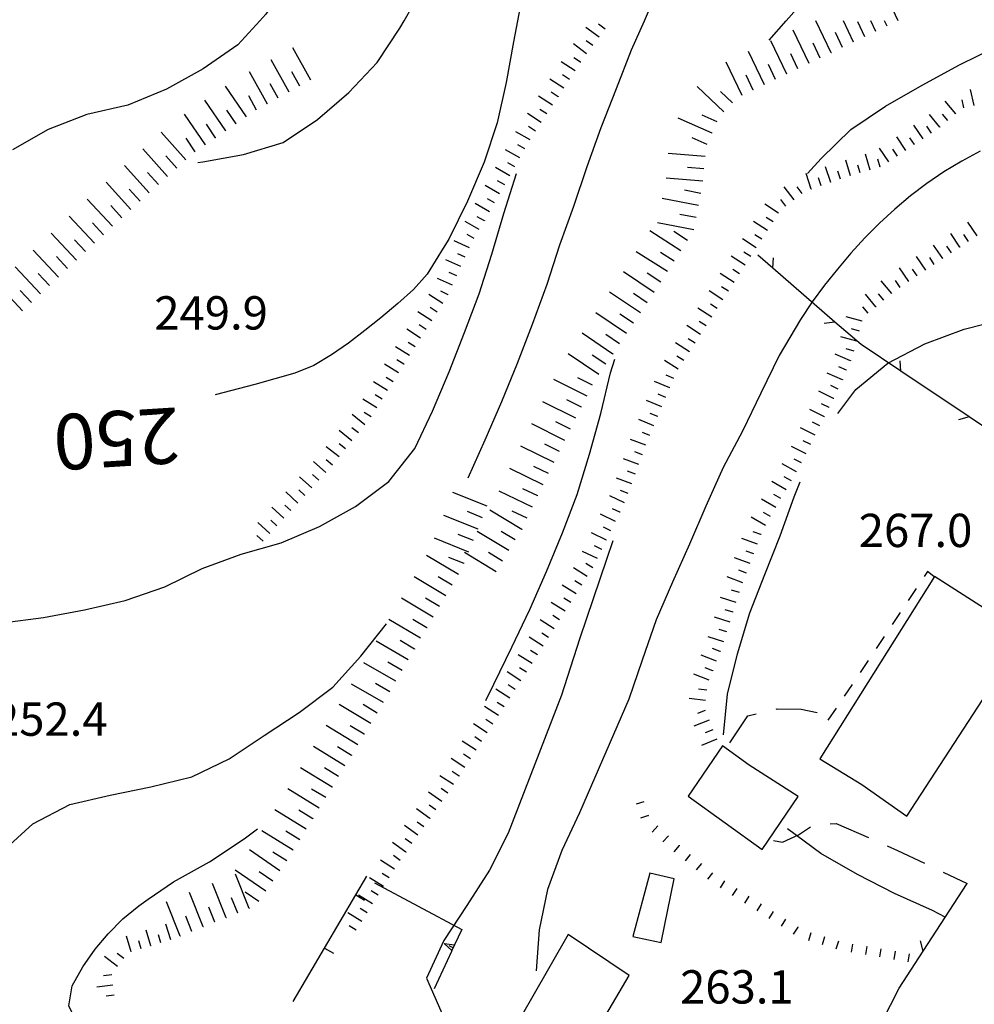
# Model space of a CAD drawing. Units: metres. Extents: x 482365 to 486304, y 4503083 to 4506174.
# Drawn here: x 482487 to 482580, y 4503777 to 4503873 of the extents above; entities that cross this region are included whole.
import ezdxf

# ---------------------------------------------------------------- set-up
doc = ezdxf.new("R2010")
doc.units = ezdxf.units.M
doc.header["$MEASUREMENT"] = 0
for name, color, linetype in [("'03 edificio civile", 250, 'Continuous'), ("'03 muro di sostegno", 254, 'Continuous'), ("'03 muro divisorio", 254, 'Continuous'), ("'03 recinzione", 254, 'Continuous'), ('03 muro di sostegno v', 254, 'Continuous'), ('03 muro divisorio v', 254, 'Continuous'), ('03 recinzione v', 254, 'Continuous'), ('careggiabile non asfaltata', 254, 'Continuous'), ('curva direttrice a 10 mt', 254, 'Continuous'), ('curva intermedia a 2 mt', 254, 'Continuous'), ('EDIFICIO', 250, 'Continuous'), ('marciapiede - spartitraffico', 254, 'Continuous'), ('punto quotato a terra', 254, 'Continuous'), ('recinzione', 254, 'Continuous'), ('recinzione v', 254, 'Continuous'), ('scarpata fino a 1 mt', 254, 'Continuous'), ('scarpata fino a 1 mt v', 254, 'Continuous'), ('scarpata fino a 2 mt', 254, 'Continuous'), ('scarpata fino a 2 mt v', 254, 'Continuous'), ('scarpata fino a 5 mt', 254, 'Continuous'), ('scarpata fino a 5 mt v', 254, 'Continuous'), ('TOPO02', 250, 'Continuous')]:
    doc.layers.add(name, color=color, linetype=linetype)
doc.styles.add('SIMPLEX', font='SIMPLEX')

msp = doc.modelspace()

# ---------------------------------------------------------------- linework, layer by layer
at = {"layer": "'03 edificio civile", "flags": 128}
msp.add_lwpolyline([(482562.574, 4503797.296), (482557.832, 4503800.342), (482555.222, 4503802.201), (482551.872, 4503797.31), (482559.083, 4503792.14)], close=True, dxfattribs=at)
at = {"layer": "'03 muro di sostegno"}
for p, q in [((482521.387, 4503788.902), (482529.872, 4503784.355)), ((482528.872, 4503782.207), (482527.184, 4503778.582))]:
    msp.add_line(p, q, dxfattribs=at)
at = {"layer": "'03 muro di sostegno", "flags": 128}
msp.add_lwpolyline([(482529.872, 4503784.355), (482529.185, 4503782.88), (482529.044, 4503782.575), (482528.919, 4503782.309), (482528.872, 4503782.207)], dxfattribs=at)
at = {"layer": "'03 muro divisorio"}
for p, q in [((482519.567, 4503787.722), (482520.637, 4503789.543)), ((482516.536, 4503782.542), (482519.567, 4503787.722)), ((482513.497, 4503777.37), (482516.536, 4503782.542))]:
    msp.add_line(p, q, dxfattribs=at)
at = {"layer": "'03 recinzione", "linetype": 'Continuous'}
for p, q in [((482574.747, 4503782.258), (482579.004, 4503788.82)), ((482570.723, 4503775.351), (482572.403, 4503778.641))]:
    msp.add_line(p, q, dxfattribs=at)
at = {"layer": "'03 recinzione", "linetype": 'Continuous', "flags": 128}
msp.add_lwpolyline([(482572.403, 4503778.641), (482574.745, 4503782.256), (482574.747, 4503782.258)], dxfattribs=at)
at = {"layer": '03 muro di sostegno v'}
msp.add_line((482529.044, 4503782.575), (482528.637, 4503782.762), dxfattribs=at)
at = {"layer": '03 muro di sostegno v', "flags": 128}
for points in [[(482528.169, 4503782.988), (482529.185, 4503782.88), (482529.192, 4503782.879)], [(482528.927, 4503782.301), (482528.921, 4503782.307), (482528.919, 4503782.309), (482528.169, 4503782.988)], [(482529.184, 4503782.872), (482528.921, 4503782.307), (482528.919, 4503782.301)]]:
    msp.add_lwpolyline(points, dxfattribs=at)
at = {"layer": '03 muro divisorio v'}
for p, q in [((482519.575, 4503787.722), (482520.434, 4503787.222)), ((482516.544, 4503782.542), (482517.403, 4503782.043))]:
    msp.add_line(p, q, dxfattribs=at)
at = {"layer": '03 recinzione v', "linetype": 'Continuous', "flags": 128}
msp.add_lwpolyline([(482574.747, 4503782.25), (482574.745, 4503782.256), (482574.458, 4503783.273)], dxfattribs=at)
at = {"layer": 'careggiabile non asfaltata', "linetype": 'Continuous'}
for p, q in [((482560.457, 4503805.796), (482560.543, 4503805.819)), ((482560.543, 4503805.819), (482562.886, 4503805.765)), ((482562.886, 4503805.765), (482564.426, 4503805.452)), ((482555.933, 4503802.514), (482557.691, 4503805.131)), ((482557.691, 4503805.131), (482558.511, 4503805.326)), ((482562.613, 4503793.561), (482563.769, 4503794.327)), ((482565.699, 4503794.647), (482566.269, 4503794.679)), ((482566.269, 4503794.679), (482569.41, 4503793.304)), ((482561.067, 4503792.843), (482562.613, 4503793.561)), ((482560.176, 4503792.999), (482561.067, 4503792.843)), ((482571.238, 4503792.5), (482572.246, 4503792.055)), ((482572.246, 4503792.055), (482574.863, 4503790.805)), ((482576.668, 4503789.937), (482579.004, 4503788.82))]:
    msp.add_line(p, q, dxfattribs=at)
at = {"layer": 'curva direttrice a 10 mt', "color": 254, "linetype": 'Continuous', "flags": 128}
for points in [[(482537.729, 4503882.418), (482536.612, 4503878.519), (482535.643, 4503874.582), (482535.284, 4503872.699)], [(482535.284, 4503872.699), (482534.893, 4503870.652), (482534.182, 4503866.707), (482533.315, 4503862.777), (482532.043, 4503858.949), (482530.433, 4503855.168), (482528.613, 4503851.488), (482527.894, 4503850.324), (482527.558, 4503849.762), (482526.496, 4503848.066), (482525.168, 4503846.566), (482523.66, 4503845.229), (482522.004, 4503843.839), (482520.457, 4503842.589), (482518.863, 4503841.378), (482517.215, 4503840.237), (482515.48, 4503839.198), (482513.636, 4503838.44), (482509.769, 4503837.33), (482505.886, 4503836.33)], [(482563.479, 4503857.857), (482564.8, 4503859.319), (482567.714, 4503862.14), (482571.081, 4503864.413), (482574.651, 4503866.429), (482578.268, 4503868.406), (482581.956, 4503870.226), (482585.612, 4503872.016), (482587.073, 4503872.703)], [(482544.558, 4503822.138), (482543.933, 4503820.333), (482542.652, 4503816.52), (482541.34, 4503812.669), (482540.122, 4503808.856), (482539.582, 4503807.145), (482534.387, 4503793.723), (482532.575, 4503790.138), (482530.364, 4503786.699), (482528.122, 4503783.293), (482526.458, 4503779.629), (482528.052, 4503775.941), (482531.091, 4503773.341), (482532.716, 4503772.013)]]:
    msp.add_lwpolyline(points, dxfattribs=at)
at = {"layer": 'curva intermedia a 2 mt', "color": 254, "linetype": 'Continuous'}
msp.add_line((482559.768, 4503870.818), (482561.425, 4503872.701), dxfattribs=at)
at = {"layer": 'curva intermedia a 2 mt', "color": 254, "linetype": 'Continuous', "flags": 128}
for points in [[(482524.268, 4503872.698), (482525.901, 4503875.581), (482528.018, 4503879.105), (482529.035, 4503880.465), (482530.432, 4503882.332), (482532.885, 4503885.558), (482535.3, 4503888.871), (482537.745, 4503892.105), (482540.409, 4503895.152), (482543.26, 4503898.091), (482546.158, 4503900.958), (482548.978, 4503903.903), (482551.674, 4503906.958), (482554.213, 4503910.091), (482556.603, 4503913.31), (482558.689, 4503916.74), (482560.549, 4503920.303), (482562.314, 4503923.959)], [(482539.181, 4503909.668), (482539.119, 4503909.639), (482537.244, 4503908.769), (482534.018, 4503906.347), (482531.135, 4503903.551), (482528.339, 4503900.59), (482525.714, 4503897.44), (482523.37, 4503894.175), (482521.206, 4503890.721), (482519.182, 4503887.206), (482517.206, 4503883.706), (482515.214, 4503880.198), (482513.081, 4503876.697), (482510.839, 4503873.338), (482510.246, 4503872.697)], [(482547.628, 4503872.7), (482548.018, 4503873.591), (482549.971, 4503877.2), (482552.44, 4503880.388), (482555.339, 4503883.24)], [(482561.425, 4503872.701), (482562.425, 4503873.834), (482565.26, 4503876.795), (482566.3, 4503877.804)], [(482510.246, 4503872.697), (482508.113, 4503870.377), (482504.746, 4503868.041), (482501.183, 4503866.041), (482497.426, 4503864.516), (482493.426, 4503863.602), (482489.676, 4503862.134), (482486.207, 4503860.148)], [(482504.207, 4503858.924), (482504.715, 4503858.986), (482508.652, 4503859.689), (482512.511, 4503860.877), (482515.863, 4503863.096), (482518.902, 4503865.729), (482521.66, 4503868.636), (482523.87, 4503871.995), (482524.268, 4503872.698)], [(482530.504, 4503828.277), (482532.152, 4503831.972), (482533.761, 4503835.699), (482535.301, 4503839.427), (482536.761, 4503843.2), (482538.191, 4503847.083), (482539.402, 4503850.919), (482540.76, 4503854.692), (482542.073, 4503858.552), (482543.44, 4503862.317), (482544.932, 4503866.106), (482546.385, 4503869.872), (482547.628, 4503872.7)], [(482580.26, 4503860.016), (482578.503, 4503859.047), (482576.753, 4503858.015), (482575.089, 4503856.897), (482573.495, 4503855.686), (482571.971, 4503854.405), (482570.487, 4503853.03), (482569.073, 4503851.6), (482567.714, 4503850.108), (482566.401, 4503848.569), (482565.151, 4503846.999), (482563.956, 4503845.39), (482562.823, 4503843.663), (482560.73, 4503840.154), (482558.941, 4503836.514), (482557.183, 4503832.818), (482555.301, 4503829.264), (482553.613, 4503825.514), (482552.019, 4503821.81), (482550.371, 4503818.131), (482548.785, 4503814.451), (482547.426, 4503810.545), (482546.113, 4503806.764), (482541.333, 4503795.692), (482539.606, 4503792.028), (482538.216, 4503788.263), (482537.403, 4503784.341), (482537.114, 4503780.348)], [(482485.231, 4503814.188), (482489.208, 4503814.704), (482493.208, 4503815.423), (482497.153, 4503816.338), (482501.005, 4503817.658), (482504.622, 4503819.455), (482508.427, 4503820.845), (482512.325, 4503821.948), (482516.051, 4503823.526), (482519.543, 4503825.495), (482522.785, 4503827.918), (482525.301, 4503831.121), (482527.035, 4503834.738), (482528.636, 4503838.59), (482530.152, 4503842.41), (482531.574, 4503846.152), (482532.785, 4503850.027), (482533.957, 4503853.972), (482535.183, 4503857.847)], [(482566.441, 4503834.538), (482568.176, 4503836.843), (482571.293, 4503839.413), (482574.893, 4503841.305), (482578.706, 4503842.734), (482582.675, 4503843.726), (482586.729, 4503843.961), (482590.76, 4503843.985), (482594.854, 4503843.845), (482598.831, 4503844.313), (482602.885, 4503844.611), (482606.995, 4503844.908), (482610.87, 4503846.025), (482614.464, 4503847.933), (482617.87, 4503850.05), (482625.338, 4503854.753)], [(482532.215, 4503806.629), (482532.997, 4503808.2), (482534.754, 4503811.809), (482536.504, 4503815.473), (482538.121, 4503819.169), (482539.676, 4503822.919), (482541.09, 4503826.661), (482542.293, 4503830.559), (482543.386, 4503834.513), (482544.324, 4503838.489), (482544.746, 4503839.802)], [(482555.316, 4503803.271), (482555.722, 4503807.248), (482556.683, 4503811.154), (482557.894, 4503815.131), (482559.332, 4503818.873), (482560.832, 4503822.632), (482562.176, 4503826.421), (482562.777, 4503827.89)], [(482485.192, 4503791.923), (482488.177, 4503794.634), (482491.77, 4503796.524), (482495.692, 4503797.424), (482499.637, 4503798.228), (482503.622, 4503799.205), (482507.262, 4503800.94), (482510.677, 4503803.206), (482514.067, 4503805.456), (482517.356, 4503807.925), (482520.075, 4503810.918), (482522.566, 4503814.09)], [(482504.506, 4503767.878), (482501.443, 4503770.525), (482499.795, 4503771.689), (482497.959, 4503772.51), (482496.037, 4503773.056), (482494.162, 4503773.799), (482492.513, 4503775.166), (482491.662, 4503776.955), (482491.997, 4503778.892), (482493.037, 4503780.744), (482494.247, 4503782.439), (482495.512, 4503783.947), (482496.927, 4503785.4), (482498.466, 4503786.674), (482499.395, 4503787.306), (482501.841, 4503788.986), (482505.364, 4503790.948), (482508.716, 4503793.19), (482510.028, 4503794.151)], [(482576.878, 4503785.543), (482575.645, 4503786.211), (482571.957, 4503787.875), (482568.363, 4503789.71), (482564.793, 4503791.733), (482561.552, 4503794.14)]]:
    msp.add_lwpolyline(points, dxfattribs=at)
at = {"layer": 'EDIFICIO', "linetype": 'Continuous', "flags": 128}
for points in [[(482575.84, 4503818.672), (482564.676, 4503800.944), (482568.769, 4503798.444), (482573.16, 4503795.383), (482584.644, 4503813.047)], [(482546.52, 4503783.67), (482548.028, 4503783.349), (482549.255, 4503783.092), (482550.536, 4503789.279), (482548.145, 4503789.849)], [(482532.77, 4503770.864), (482537.372, 4503768.341), (482537.542, 4503768.668), (482538.77, 4503771.028), (482540.341, 4503770.083), (482541.527, 4503772.084), (482542.727, 4503774.108), (482544.2, 4503776.592), (482546.145, 4503779.873), (482540.223, 4503783.88), (482536.778, 4503777.864)]]:
    msp.add_lwpolyline(points, close=True, dxfattribs=at)
at = {"layer": 'marciapiede - spartitraffico'}
for p, q in [((482575.152, 4503819.172), (482574.816, 4503818.672)), ((482575.785, 4503818.68), (482575.152, 4503819.172)), ((482574.043, 4503817.508), (482573.261, 4503816.344)), ((482572.488, 4503815.18), (482571.707, 4503814.015)), ((482570.933, 4503812.85), (482570.152, 4503811.686)), ((482569.371, 4503810.522), (482568.597, 4503809.358)), ((482567.816, 4503808.194), (482567.043, 4503807.038)), ((482566.261, 4503805.874), (482565.48, 4503804.71))]:
    msp.add_line(p, q, dxfattribs=at)
at = {"layer": 'recinzione'}
for p, q in [((482566.16, 4503843.42), (482560.112, 4503848.654)), ((482568.69, 4503841.233), (482566.16, 4503843.42)), ((482579.198, 4503834.187), (482572.558, 4503838.64))]:
    msp.add_line(p, q, dxfattribs=at)
at = {"layer": 'recinzione', "flags": 128}
for points in [[(482560.112, 4503848.654), (482560.105, 4503848.661), (482558.651, 4503849.912)], [(482572.558, 4503838.64), (482572.55, 4503838.645), (482568.69, 4503841.233)], [(482585.846, 4503829.735), (482585.839, 4503829.739), (482579.201, 4503834.185), (482579.198, 4503834.187)]]:
    msp.add_lwpolyline(points, dxfattribs=at)
at = {"layer": 'recinzione v', "flags": 128}
for points in [[(482560.104, 4503848.654), (482560.105, 4503848.661), (482560.175, 4503849.646)], [(482566.168, 4503843.421), (482566.16, 4503843.42), (482565.112, 4503843.28)], [(482572.55, 4503838.64), (482572.55, 4503838.645), (482572.495, 4503839.64)], [(482579.207, 4503834.187), (482579.201, 4503834.185), (482578.183, 4503833.914)]]:
    msp.add_lwpolyline(points, dxfattribs=at)
at = {"layer": 'scarpata fino a 1 mt', "color": 254, "linetype": 'Continuous'}
for p, q in [((482548.012, 4503795.451), (482548.02, 4503795.443)), ((482551.005, 4503792.545), (482551.012, 4503792.537)), ((482554.255, 4503789.873), (482554.262, 4503789.873)), ((482556.606, 4503788.342), (482556.606, 4503788.334)), ((482557.786, 4503787.593), (482557.794, 4503787.593)), ((482558.973, 4503786.843), (482558.981, 4503786.843)), ((482562.536, 4503784.608), (482562.536, 4503784.6)), ((482563.809, 4503784.046), (482563.809, 4503784.038)), ((482569.239, 4503782.711), (482569.247, 4503782.711)), ((482570.622, 4503782.476), (482570.63, 4503782.476)), ((482572.005, 4503782.242), (482572.012, 4503782.242))]:
    msp.add_line(p, q, dxfattribs=at)
at = {"layer": 'scarpata fino a 1 mt v', "color": 254, "linetype": 'Continuous'}
for p, q in [((482547.575, 4503796.779), (482546.817, 4503796.529)), ((482548.02, 4503795.443), (482547.262, 4503795.193)), ((482548.934, 4503794.428), (482548.395, 4503793.834)), ((482549.973, 4503793.482), (482549.434, 4503792.889)), ((482551.012, 4503792.537), (482550.505, 4503791.92)), ((482552.091, 4503791.654), (482551.583, 4503791.037)), ((482553.177, 4503790.764), (482552.669, 4503790.146)), ((482554.262, 4503789.873), (482553.755, 4503789.256)), ((482555.419, 4503789.084), (482554.989, 4503788.404)), ((482556.606, 4503788.334), (482556.177, 4503787.654)), ((482557.794, 4503787.593), (482557.364, 4503786.912)), ((482558.981, 4503786.843), (482558.552, 4503786.163)), ((482560.161, 4503786.1), (482559.731, 4503785.421)), ((482561.348, 4503785.35), (482560.919, 4503784.671)), ((482562.536, 4503784.6), (482562.106, 4503783.921)), ((482563.809, 4503784.038), (482563.575, 4503783.272)), ((482565.145, 4503783.632), (482564.911, 4503782.866)), ((482566.489, 4503783.225), (482566.255, 4503782.46)), ((482567.864, 4503782.944), (482567.731, 4503782.155)), ((482569.247, 4503782.711), (482569.114, 4503781.921)), ((482570.63, 4503782.476), (482570.497, 4503781.687)), ((482572.012, 4503782.242), (482571.88, 4503781.453)), ((482573.387, 4503782.008), (482573.255, 4503781.219))]:
    msp.add_line(p, q, dxfattribs=at)
at = {"layer": 'scarpata fino a 2 mt', "color": 254, "linetype": 'Continuous'}
for p, q in [((482541.44, 4503868.677), (482541.432, 4503868.677)), ((482539.237, 4503865.333), (482539.237, 4503865.325)), ((482538.69, 4503864.489), (482538.682, 4503864.489)), ((482579.682, 4503864.453), (482579.675, 4503864.453)), ((482577.901, 4503863.664), (482577.893, 4503863.664)), ((482576.362, 4503862.383), (482576.362, 4503862.375)), ((482536.019, 4503860.254), (482536.019, 4503860.246)), ((482573.893, 4503860.671), (482573.885, 4503860.671)), ((482570.542, 4503858.483), (482570.542, 4503858.475)), ((482565.76, 4503856.991), (482565.753, 4503856.991)), ((482533.55, 4503855.894), (482533.55, 4503855.887)), ((482563.862, 4503856.349), (482563.854, 4503856.349)), ((482532.074, 4503853.277), (482532.074, 4503853.269)), ((482559.057, 4503851.474), (482559.05, 4503851.467)), ((482578.315, 4503850.695), (482578.307, 4503850.695)), ((482558.51, 4503850.631), (482558.51, 4503850.623)), ((482576.651, 4503849.578), (482576.643, 4503849.578)), ((482528.566, 4503846.074), (482528.558, 4503846.074)), ((482571.69, 4503846.186), (482571.682, 4503846.186)), ((482554.715, 4503844.732), (482554.715, 4503844.724)), ((482570.151, 4503844.905), (482570.143, 4503844.905)), ((482568.808, 4503843.499), (482568.808, 4503843.491)), ((482568.285, 4503841.561), (482568.276, 4503841.561)), ((482524.793, 4503840.168), (482524.793, 4503840.16)), ((482525.332, 4503841.012), (482525.332, 4503841.004)), ((482552.011, 4503840.514), (482552.004, 4503840.514)), ((482524.261, 4503839.316), (482524.254, 4503839.316)), ((482567.668, 4503839.663), (482567.668, 4503839.655)), ((482550.926, 4503838.834), (482550.926, 4503838.826)), ((482567.276, 4503838.741), (482567.269, 4503838.733)), ((482566.878, 4503837.819), (482566.878, 4503837.811)), ((482522.668, 4503836.769), (482522.668, 4503836.761)), ((482550.097, 4503837.014), (482550.097, 4503837.006)), ((482566.035, 4503835.999), (482566.027, 4503835.999)), ((482565.59, 4503835.1), (482565.582, 4503835.1)), ((482548.941, 4503834.239), (482548.933, 4503834.231)), ((482565.136, 4503834.21), (482565.136, 4503834.202)), ((482519.832, 4503832.643), (482519.824, 4503832.643)), ((482517.949, 4503830.3), (482517.941, 4503830.3)), ((482562.418, 4503828.85), (482562.418, 4503828.843)), ((482514.613, 4503826.565), (482514.613, 4503826.557)), ((482545.261, 4503824.919), (482545.254, 4503824.919)), ((482512.59, 4503824.346), (482512.582, 4503824.346)), ((482543.941, 4503822.223), (482543.941, 4503822.216)), ((482558.972, 4503822.748), (482558.965, 4503822.748)), ((482543.504, 4503821.317), (482543.496, 4503821.317)), ((482542.613, 4503819.528), (482542.613, 4503819.52)), ((482541.004, 4503816.989), (482541.004, 4503816.981)), ((482556.254, 4503815.209), (482556.254, 4503815.201)), ((482538.855, 4503813.606), (482538.855, 4503813.598)), ((482555.019, 4503811.396), (482555.011, 4503811.396)), ((482536.707, 4503810.223), (482536.707, 4503810.216)), ((482554.293, 4503809.529), (482554.293, 4503809.521)), ((482535.082, 4503807.692), (482535.075, 4503807.692)), ((482535.622, 4503808.536), (482535.622, 4503808.528)), ((482553.691, 4503807.631), (482553.691, 4503807.623)), ((482533.989, 4503806.013), (482533.989, 4503806.005)), ((482553.926, 4503804.724), (482553.926, 4503804.717)), ((482532.903, 4503804.325), (482532.895, 4503804.325)), ((482530.723, 4503800.965), (482530.716, 4503800.965)), ((482529.63, 4503799.285), (482529.63, 4503799.277)), ((482527.942, 4503796.801), (482527.934, 4503796.793)), ((482526.778, 4503795.168), (482526.778, 4503795.16)), ((482526.2, 4503794.347), (482526.192, 4503794.347)), ((482525.614, 4503793.535), (482525.614, 4503793.527)), ((482524.458, 4503791.902), (482524.45, 4503791.894)), ((482521.739, 4503787.691), (482521.739, 4503787.683)), ((482519.614, 4503784.293), (482519.614, 4503784.285)), ((482499.669, 4503782.767), (482499.661, 4503782.767)), ((482497.747, 4503782.189), (482497.747, 4503782.181)), ((482495.842, 4503779.963), (482495.842, 4503779.955)), ((482496.412, 4503780.767), (482496.412, 4503780.76))]:
    msp.add_line(p, q, dxfattribs=at)
at = {"layer": 'scarpata fino a 2 mt v', "color": 254, "linetype": 'Continuous'}
for p, q in [((482543.221, 4503871.098), (482541.94, 4503872.059)), ((482543.823, 4503871.895), (482543.182, 4503872.372)), ((482542.62, 4503870.294), (482541.979, 4503870.77)), ((482542.018, 4503869.489), (482540.737, 4503870.45)), ((482541.432, 4503868.677), (482540.76, 4503869.114)), ((482540.885, 4503867.841), (482539.55, 4503868.716)), ((482539.784, 4503866.169), (482538.448, 4503867.044)), ((482540.339, 4503867.005), (482539.667, 4503867.442)), ((482579.675, 4503864.453), (482579.331, 4503866.016)), ((482538.682, 4503864.489), (482537.346, 4503865.363)), ((482539.237, 4503865.325), (482538.565, 4503865.763)), ((482538.135, 4503863.652), (482537.464, 4503864.09)), ((482577.893, 4503863.664), (482576.87, 4503864.89)), ((482578.698, 4503864.234), (482578.526, 4503865.016)), ((482537.589, 4503862.817), (482536.253, 4503863.691)), ((482576.362, 4503862.375), (482575.339, 4503863.6)), ((482577.128, 4503863.023), (482576.612, 4503863.64)), ((482537.034, 4503861.98), (482536.362, 4503862.418)), ((482574.721, 4503861.225), (482573.831, 4503862.554)), ((482575.55, 4503861.788), (482575.104, 4503862.452)), ((482536.51, 4503861.121), (482535.12, 4503861.91)), ((482573.057, 4503860.108), (482572.167, 4503861.436)), ((482573.885, 4503860.671), (482573.44, 4503861.335)), ((482536.019, 4503860.246), (482535.323, 4503860.637)), ((482571.393, 4503858.991), (482570.503, 4503860.319)), ((482535.526, 4503859.379), (482534.135, 4503860.168)), ((482569.581, 4503858.194), (482569.128, 4503859.725)), ((482572.229, 4503859.546), (482571.784, 4503860.21)), ((482534.543, 4503857.637), (482533.151, 4503858.426)), ((482535.035, 4503858.504), (482534.339, 4503858.894)), ((482565.753, 4503856.991), (482565.245, 4503858.507)), ((482567.659, 4503857.624), (482567.206, 4503859.155)), ((482568.62, 4503857.913), (482568.393, 4503858.679)), ((482570.542, 4503858.475), (482570.315, 4503859.241)), ((482563.854, 4503856.349), (482563.346, 4503857.865)), ((482564.807, 4503856.671), (482564.55, 4503857.429)), ((482566.706, 4503857.311), (482566.448, 4503858.069)), ((482533.55, 4503855.887), (482532.16, 4503856.676)), ((482534.05, 4503856.762), (482533.355, 4503857.152)), ((482562.175, 4503855.304), (482561.206, 4503856.576)), ((482562.971, 4503855.912), (482562.487, 4503856.545)), ((482532.566, 4503854.144), (482531.176, 4503854.933)), ((482533.058, 4503855.019), (482532.363, 4503855.41)), ((482560.682, 4503853.998), (482559.339, 4503854.865)), ((482561.378, 4503854.693), (482560.893, 4503855.326)), ((482532.074, 4503853.269), (482531.379, 4503853.66)), ((482560.135, 4503853.154), (482559.464, 4503853.584)), ((482531.582, 4503852.402), (482530.191, 4503853.191)), ((482559.596, 4503852.31), (482558.253, 4503853.178)), ((482579.971, 4503851.812), (482579.081, 4503853.141)), ((482531.09, 4503851.527), (482530.394, 4503851.918)), ((482559.05, 4503851.467), (482558.378, 4503851.896)), ((482578.307, 4503850.695), (482577.417, 4503852.023)), ((482579.143, 4503851.258), (482578.698, 4503851.922)), ((482530.613, 4503850.644), (482529.152, 4503851.301)), ((482558.51, 4503850.623), (482557.167, 4503851.49)), ((482576.643, 4503849.578), (482575.753, 4503850.906)), ((482577.479, 4503850.141), (482577.034, 4503850.805)), ((482530.207, 4503849.73), (482529.48, 4503850.058)), ((482557.425, 4503848.943), (482556.081, 4503849.81)), ((482557.971, 4503849.787), (482557.3, 4503850.217)), ((482574.987, 4503848.461), (482574.096, 4503849.788)), ((482529.793, 4503848.816), (482528.332, 4503849.472)), ((482575.815, 4503849.023), (482575.37, 4503849.686)), ((482529.386, 4503847.902), (482528.66, 4503848.23)), ((482556.346, 4503847.256), (482555.003, 4503848.123)), ((482556.885, 4503848.099), (482556.214, 4503848.529)), ((482573.323, 4503847.343), (482572.432, 4503848.671)), ((482574.151, 4503847.905), (482573.706, 4503848.569)), ((482528.972, 4503846.988), (482527.511, 4503847.644)), ((482555.8, 4503846.412), (482555.129, 4503846.842)), ((482571.682, 4503846.186), (482570.659, 4503847.413)), ((482572.487, 4503846.788), (482572.042, 4503847.452)), ((482528.027, 4503845.23), (482526.676, 4503846.09)), ((482528.558, 4503846.074), (482527.832, 4503846.402)), ((482555.26, 4503845.568), (482553.918, 4503846.435)), ((482570.143, 4503844.905), (482569.12, 4503846.132)), ((482570.917, 4503845.546), (482570.401, 4503846.163)), ((482554.715, 4503844.724), (482554.043, 4503845.154)), ((482526.949, 4503843.543), (482525.597, 4503844.402)), ((482527.488, 4503844.387), (482526.816, 4503844.816)), ((482554.176, 4503843.889), (482552.832, 4503844.756)), ((482569.378, 4503844.265), (482568.862, 4503844.882)), ((482526.41, 4503842.699), (482525.738, 4503843.129)), ((482553.09, 4503842.201), (482551.746, 4503843.068)), ((482553.636, 4503843.045), (482552.965, 4503843.474)), ((482568.808, 4503843.491), (482567.26, 4503843.913)), ((482525.871, 4503841.855), (482524.519, 4503842.715)), ((482568.543, 4503842.53), (482567.768, 4503842.741)), ((482525.332, 4503841.004), (482524.66, 4503841.433)), ((482552.004, 4503840.514), (482550.66, 4503841.381)), ((482552.551, 4503841.357), (482551.879, 4503841.787)), ((482568.276, 4503841.561), (482566.729, 4503841.983)), ((482524.793, 4503840.16), (482523.441, 4503841.019)), ((482567.668, 4503839.655), (482566.19, 4503840.28)), ((482568.019, 4503840.593), (482567.246, 4503840.804)), ((482523.73, 4503838.465), (482522.371, 4503839.307)), ((482524.254, 4503839.316), (482523.574, 4503839.738)), ((482550.926, 4503838.826), (482549.582, 4503839.693)), ((482551.465, 4503839.67), (482550.793, 4503840.099)), ((482550.48, 4503837.935), (482549.746, 4503838.24)), ((482566.878, 4503837.811), (482565.402, 4503838.436)), ((482567.269, 4503838.733), (482566.535, 4503839.046)), ((482522.668, 4503836.761), (482521.308, 4503837.604)), ((482523.199, 4503837.613), (482522.519, 4503838.034)), ((482550.097, 4503837.006), (482548.621, 4503837.623)), ((482522.136, 4503835.917), (482521.457, 4503836.339)), ((482549.707, 4503836.084), (482548.972, 4503836.389)), ((482566.027, 4503835.999), (482564.597, 4503836.71)), ((482566.48, 4503836.897), (482565.761, 4503837.257)), ((482521.605, 4503835.065), (482520.246, 4503835.909)), ((482549.324, 4503835.162), (482547.847, 4503835.779)), ((482565.582, 4503835.1), (482564.863, 4503835.46)), ((482520.457, 4503833.425), (482519.207, 4503834.425)), ((482521.074, 4503834.214), (482520.394, 4503834.636)), ((482548.933, 4503834.231), (482548.199, 4503834.536)), ((482565.136, 4503834.202), (482563.707, 4503834.913)), ((482548.551, 4503833.31), (482547.074, 4503833.927)), ((482564.691, 4503833.311), (482563.972, 4503833.671)), ((482519.199, 4503831.862), (482517.949, 4503832.862)), ((482519.824, 4503832.643), (482519.199, 4503833.143)), ((482548.168, 4503832.388), (482547.433, 4503832.693)), ((482564.246, 4503832.413), (482562.816, 4503833.124)), ((482518.574, 4503831.081), (482517.949, 4503831.581)), ((482547.785, 4503831.458), (482546.285, 4503832.005)), ((482563.801, 4503831.515), (482563.082, 4503831.874)), ((482517.941, 4503830.3), (482516.691, 4503831.3)), ((482547.441, 4503830.521), (482546.691, 4503830.795)), ((482563.355, 4503830.616), (482561.926, 4503831.327)), ((482516.644, 4503828.776), (482515.465, 4503829.854)), ((482517.316, 4503829.518), (482516.691, 4503830.018)), ((482547.097, 4503829.576), (482545.597, 4503830.122)), ((482562.418, 4503828.843), (482561.035, 4503829.647)), ((482562.91, 4503829.718), (482562.191, 4503830.077)), ((482546.754, 4503828.638), (482546.004, 4503828.911)), ((482515.293, 4503827.3), (482514.113, 4503828.378)), ((482515.965, 4503828.042), (482515.371, 4503828.581)), ((482546.41, 4503827.693), (482544.91, 4503828.239)), ((482561.41, 4503827.115), (482560.027, 4503827.92)), ((482561.918, 4503827.983), (482561.222, 4503828.382)), ((482513.941, 4503825.823), (482512.761, 4503826.901)), ((482514.613, 4503826.557), (482514.019, 4503827.096)), ((482546.066, 4503826.755), (482545.316, 4503827.028)), ((482545.699, 4503825.825), (482544.261, 4503826.528)), ((482560.402, 4503825.382), (482559.019, 4503826.185)), ((482560.91, 4503826.249), (482560.215, 4503826.647)), ((482512.582, 4503824.346), (482511.402, 4503825.425)), ((482513.261, 4503825.081), (482512.668, 4503825.62)), ((482545.254, 4503824.919), (482544.535, 4503825.27)), ((482559.902, 4503824.514), (482559.207, 4503824.912)), ((482511.23, 4503822.862), (482510.051, 4503823.94)), ((482511.911, 4503823.604), (482511.316, 4503824.143)), ((482544.816, 4503824.02), (482543.379, 4503824.723)), ((482559.402, 4503823.647), (482558.019, 4503824.451)), ((482543.941, 4503822.216), (482542.504, 4503822.919)), ((482544.379, 4503823.122), (482543.66, 4503823.473)), ((482558.965, 4503822.748), (482558.215, 4503823.029)), ((482510.559, 4503822.128), (482509.965, 4503822.667)), ((482558.613, 4503821.81), (482557.113, 4503822.381)), ((482543.058, 4503820.419), (482541.621, 4503821.122)), ((482543.496, 4503821.317), (482542.777, 4503821.669)), ((482558.261, 4503820.873), (482557.511, 4503821.154)), ((482557.902, 4503819.935), (482556.402, 4503820.506)), ((482542.074, 4503818.677), (482540.722, 4503819.536)), ((482542.613, 4503819.52), (482541.941, 4503819.95)), ((482557.551, 4503818.998), (482556.801, 4503819.279)), ((482541.535, 4503817.833), (482540.863, 4503818.263)), ((482557.191, 4503818.06), (482555.691, 4503818.631)), ((482541.004, 4503816.981), (482539.652, 4503817.841)), ((482556.863, 4503817.115), (482556.097, 4503817.357)), ((482540.465, 4503816.138), (482539.793, 4503816.567)), ((482556.558, 4503816.162), (482555.035, 4503816.646)), ((482539.926, 4503815.294), (482538.574, 4503816.153)), ((482556.254, 4503815.201), (482555.488, 4503815.443)), ((482538.855, 4503813.598), (482537.504, 4503814.458)), ((482539.386, 4503814.45), (482538.715, 4503814.88)), ((482555.957, 4503814.248), (482554.433, 4503814.732)), ((482555.652, 4503813.295), (482554.886, 4503813.537)), ((482537.777, 4503811.911), (482536.426, 4503812.77)), ((482538.316, 4503812.755), (482537.644, 4503813.184)), ((482555.347, 4503812.342), (482553.824, 4503812.826)), ((482537.238, 4503811.067), (482536.566, 4503811.497)), ((482555.011, 4503811.396), (482554.261, 4503811.685)), ((482536.707, 4503810.216), (482535.355, 4503811.075)), ((482554.652, 4503810.459), (482553.16, 4503811.037)), ((482536.168, 4503809.372), (482535.496, 4503809.802)), ((482554.293, 4503809.521), (482553.543, 4503809.81)), ((482535.622, 4503808.528), (482534.277, 4503809.395)), ((482553.933, 4503808.592), (482552.441, 4503809.17)), ((482534.536, 4503806.848), (482533.191, 4503807.716)), ((482535.075, 4503807.692), (482534.402, 4503808.13)), ((482553.691, 4503807.623), (482552.894, 4503807.717)), ((482553.566, 4503806.631), (482551.98, 4503806.826)), ((482533.442, 4503805.169), (482532.098, 4503806.035)), ((482533.989, 4503806.005), (482533.317, 4503806.442)), ((482532.895, 4503804.325), (482532.223, 4503804.762)), ((482553.926, 4503804.717), (482552.441, 4503804.123)), ((482553.551, 4503805.654), (482552.808, 4503805.357)), ((482532.356, 4503803.489), (482531.012, 4503804.355)), ((482554.293, 4503803.787), (482553.551, 4503803.49)), ((482531.809, 4503802.645), (482531.137, 4503803.082)), ((482554.66, 4503802.857), (482553.176, 4503802.264)), ((482531.262, 4503801.801), (482529.919, 4503802.668)), ((482530.177, 4503800.121), (482528.833, 4503800.988)), ((482530.716, 4503800.965), (482530.044, 4503801.402)), ((482529.083, 4503798.441), (482527.739, 4503799.308)), ((482529.63, 4503799.277), (482528.958, 4503799.715)), ((482528.52, 4503797.613), (482527.872, 4503798.074)), ((482527.934, 4503796.793), (482526.63, 4503797.722)), ((482527.356, 4503795.98), (482526.708, 4503796.441)), ((482526.778, 4503795.16), (482525.473, 4503796.09)), ((482525.614, 4503793.527), (482524.309, 4503794.457)), ((482526.192, 4503794.347), (482525.544, 4503794.808)), ((482524.45, 4503791.894), (482523.145, 4503792.824)), ((482525.036, 4503792.715), (482524.387, 4503793.176)), ((482523.872, 4503791.082), (482523.223, 4503791.543)), ((482523.333, 4503790.238), (482521.973, 4503791.09)), ((482522.802, 4503789.387), (482522.122, 4503789.808)), ((482522.27, 4503788.535), (482520.911, 4503789.387)), ((482521.208, 4503786.84), (482519.848, 4503787.691)), ((482521.739, 4503787.683), (482521.059, 4503788.105)), ((482520.145, 4503785.137), (482518.786, 4503785.988)), ((482520.677, 4503785.988), (482519.997, 4503786.41)), ((482501.583, 4503783.353), (482501.114, 4503784.885)), ((482519.614, 4503784.285), (482518.934, 4503784.707)), ((482497.747, 4503782.181), (482497.278, 4503783.713)), ((482499.661, 4503782.767), (482499.192, 4503784.299)), ((482500.622, 4503783.064), (482500.387, 4503783.83)), ((482498.708, 4503782.478), (482498.473, 4503783.244)), ((482497.02, 4503781.556), (482496.387, 4503782.041)), ((482496.412, 4503780.76), (482495.137, 4503781.736)), ((482495.842, 4503779.955), (482495.044, 4503779.853)), ((482495.967, 4503778.963), (482494.381, 4503778.767)), ((482496.092, 4503777.97), (482495.294, 4503777.869))]:
    msp.add_line(p, q, dxfattribs=at)
at = {"layer": 'scarpata fino a 5 mt', "color": 254, "linetype": 'Continuous'}
for p, q in [((482567.971, 4503870.64), (482567.971, 4503870.632)), ((482565.807, 4503869.599), (482565.8, 4503869.599)), ((482561.471, 4503867.521), (482561.464, 4503867.521)), ((482558.221, 4503865.959), (482558.214, 4503865.959)), ((482510.988, 4503864.611), (482510.988, 4503864.603)), ((482556.19, 4503864.732), (482556.19, 4503864.724)), ((482507.941, 4503862.689), (482507.941, 4503862.681)), ((482505.957, 4503861.33), (482505.949, 4503861.33)), ((482506.949, 4503862.01), (482506.941, 4503862.01)), ((482554.214, 4503861.779), (482554.206, 4503861.779)), ((482504.957, 4503860.658), (482504.957, 4503860.65)), ((482501.277, 4503857.58), (482501.269, 4503857.58)), ((482553.425, 4503858.31), (482553.425, 4503858.303)), ((482500.386, 4503856.775), (482500.379, 4503856.775)), ((482498.597, 4503855.166), (482498.597, 4503855.158)), ((482551.823, 4503851.357), (482551.823, 4503851.349)), ((482550.535, 4503849.334), (482550.526, 4503849.326)), ((482490.683, 4503847.79), (482490.676, 4503847.79)), ((482549.885, 4503848.318), (482549.878, 4503848.318)), ((482544.551, 4503840.317), (482544.551, 4503840.309)), ((482541.519, 4503835.145), (482541.511, 4503835.138)), ((482537.261, 4503826.52), (482537.261, 4503826.513)), ((482531.457, 4503823.285), (482531.457, 4503823.277)), ((482535.699, 4503823.27), (482535.699, 4503823.263)), ((482533.847, 4503820.177), (482533.84, 4503820.177)), ((482530.105, 4503819.941), (482530.105, 4503819.933)), ((482529.558, 4503818.871), (482529.551, 4503818.871)), ((482528.332, 4503816.808), (482528.332, 4503816.801)), ((482526.496, 4503813.699), (482526.488, 4503813.699)), ((482525.27, 4503811.637), (482525.27, 4503811.629)), ((482523.473, 4503808.512), (482523.473, 4503808.504)), ((482521.028, 4503804.371), (482521.02, 4503804.371)), ((482520.403, 4503803.34), (482520.395, 4503803.34)), ((482519.145, 4503801.293), (482519.145, 4503801.284)), ((482517.27, 4503798.214), (482517.27, 4503798.206)), ((482515.395, 4503795.136), (482515.387, 4503795.128)), ((482512.856, 4503791.05), (482512.856, 4503791.042)), ((482510.825, 4503788.073), (482510.817, 4503788.073)), ((482508.106, 4503785.94), (482508.098, 4503785.94)), ((482509.223, 4503786.386), (482509.216, 4503786.386)), ((482505.872, 4503785.057), (482505.864, 4503785.057)), ((482506.989, 4503785.503), (482506.981, 4503785.503)), ((482502.52, 4503783.728), (482502.512, 4503783.72)), ((482503.637, 4503784.166), (482503.63, 4503784.166)), ((482504.755, 4503784.612), (482504.747, 4503784.612))]:
    msp.add_line(p, q, dxfattribs=at)
at = {"layer": 'scarpata fino a 5 mt v', "color": 254, "linetype": 'Continuous'}
for p, q in [((482572.315, 4503872.702), (482570.768, 4503875.952)), ((482565.8, 4503869.599), (482564.312, 4503872.701)), ((482567.971, 4503870.632), (482566.986, 4503872.702)), ((482570.143, 4503871.671), (482569.652, 4503872.702)), ((482571.229, 4503872.186), (482570.984, 4503872.702)), ((482563.635, 4503868.56), (482562.081, 4503871.803)), ((482569.057, 4503871.155), (482568.37, 4503872.6)), ((482561.464, 4503867.521), (482559.909, 4503870.764)), ((482566.885, 4503870.116), (482566.198, 4503871.561)), ((482515.19, 4503866.94), (482513.448, 4503870.089)), ((482564.721, 4503869.077), (482564.026, 4503870.521)), ((482513.09, 4503865.776), (482511.346, 4503868.924)), ((482559.3, 4503866.482), (482557.745, 4503869.724)), ((482562.55, 4503868.037), (482561.854, 4503869.482)), ((482557.135, 4503865.443), (482555.581, 4503868.685)), ((482560.385, 4503866.998), (482559.69, 4503868.443)), ((482510.988, 4503864.603), (482509.246, 4503867.752)), ((482514.135, 4503866.354), (482513.363, 4503867.753)), ((482558.214, 4503865.959), (482557.518, 4503867.404)), ((482508.933, 4503863.361), (482506.902, 4503866.338)), ((482512.035, 4503865.19), (482511.261, 4503866.588)), ((482555.362, 4503863.857), (482552.745, 4503866.326)), ((482509.933, 4503864.025), (482509.16, 4503865.424)), ((482556.19, 4503864.724), (482555.026, 4503865.826)), ((482506.941, 4503862.01), (482504.91, 4503864.986)), ((482504.957, 4503860.65), (482502.926, 4503863.627)), ((482507.941, 4503862.681), (482507.043, 4503864.002)), ((482554.206, 4503861.779), (482550.917, 4503863.239)), ((482554.698, 4503862.873), (482553.237, 4503863.521)), ((482505.949, 4503861.33), (482505.051, 4503862.65)), ((482503.058, 4503859.197), (482500.644, 4503861.869)), ((482503.965, 4503859.978), (482503.066, 4503861.299)), ((482553.721, 4503860.678), (482552.26, 4503861.326)), ((482501.269, 4503857.58), (482498.855, 4503860.251)), ((482502.168, 4503858.385), (482501.097, 4503859.572)), ((482553.526, 4503859.506), (482549.94, 4503859.809)), ((482499.488, 4503855.97), (482497.074, 4503858.641)), ((482553.425, 4503858.303), (482551.831, 4503858.435)), ((482500.379, 4503856.775), (482499.308, 4503857.963)), ((482553.323, 4503857.107), (482549.737, 4503857.411)), ((482497.707, 4503854.352), (482495.293, 4503857.024)), ((482498.597, 4503855.158), (482497.527, 4503856.344)), ((482553.112, 4503855.928), (482551.542, 4503856.232)), ((482495.933, 4503852.727), (482493.472, 4503855.352)), ((482496.816, 4503853.548), (482495.746, 4503854.735)), ((482552.878, 4503854.748), (482549.346, 4503855.434)), ((482494.183, 4503851.087), (482491.722, 4503853.712)), ((482552.651, 4503853.568), (482551.081, 4503853.873)), ((482495.058, 4503851.907), (482493.965, 4503853.071)), ((482552.425, 4503852.389), (482548.894, 4503853.075)), ((482492.433, 4503849.438), (482489.972, 4503852.063)), ((482551.175, 4503850.342), (482548.144, 4503852.278)), ((482551.823, 4503851.349), (482550.479, 4503852.208)), ((482493.308, 4503850.259), (482492.215, 4503851.423)), ((482490.676, 4503847.79), (482488.215, 4503850.415)), ((482491.558, 4503848.618), (482490.465, 4503849.782)), ((482549.878, 4503848.318), (482546.846, 4503850.255)), ((482550.526, 4503849.326), (482549.183, 4503850.185)), ((482488.926, 4503846.149), (482486.465, 4503848.774)), ((482489.801, 4503846.969), (482488.707, 4503848.134)), ((482548.582, 4503846.294), (482545.597, 4503848.309)), ((482549.238, 4503847.303), (482547.894, 4503848.161)), ((482487.176, 4503844.501), (482484.715, 4503847.125)), ((482488.051, 4503845.321), (482486.957, 4503846.485)), ((482547.238, 4503844.302), (482544.254, 4503846.317)), ((482547.91, 4503845.294), (482546.582, 4503846.184)), ((482545.894, 4503842.309), (482542.91, 4503844.325)), ((482546.566, 4503843.302), (482545.238, 4503844.192)), ((482544.551, 4503840.309), (482541.566, 4503842.325)), ((482545.222, 4503841.309), (482543.894, 4503842.2)), ((482543.207, 4503838.317), (482540.222, 4503840.333)), ((482543.879, 4503839.317), (482542.551, 4503840.208)), ((482542.051, 4503836.216), (482538.824, 4503837.817)), ((482542.59, 4503837.294), (482541.16, 4503838.005)), ((482540.98, 4503834.067), (482537.754, 4503835.669)), ((482541.511, 4503835.138), (482540.082, 4503835.848)), ((482539.91, 4503831.911), (482536.683, 4503833.505)), ((482540.441, 4503832.989), (482539.011, 4503833.7)), ((482539.379, 4503830.833), (482537.941, 4503831.544)), ((482538.847, 4503829.755), (482535.621, 4503831.348)), ((482537.785, 4503827.598), (482534.558, 4503829.191)), ((482538.316, 4503828.677), (482536.879, 4503829.388)), ((482532.355, 4503825.512), (482529.019, 4503826.855)), ((482536.746, 4503825.434), (482533.496, 4503826.988)), ((482537.261, 4503826.513), (482535.816, 4503827.208)), ((482531.902, 4503824.394), (482530.418, 4503824.996)), ((482535.699, 4503823.263), (482532.613, 4503825.113)), ((482536.222, 4503824.348), (482534.777, 4503825.044)), ((482531.457, 4503823.277), (482528.121, 4503824.621)), ((482534.465, 4503821.207), (482531.379, 4503823.058)), ((482535.082, 4503822.239), (482533.707, 4503823.067)), ((482530.558, 4503821.051), (482527.222, 4503822.394)), ((482531.004, 4503822.168), (482529.519, 4503822.769)), ((482533.222, 4503819.145), (482530.136, 4503820.996)), ((482533.84, 4503820.177), (482532.465, 4503821.004)), ((482529.551, 4503818.871), (482526.457, 4503820.707)), ((482530.105, 4503819.933), (482528.621, 4503820.535)), ((482528.332, 4503816.801), (482525.238, 4503818.637)), ((482528.941, 4503817.84), (482527.566, 4503818.652)), ((482527.105, 4503814.738), (482524.011, 4503816.574)), ((482527.715, 4503815.769), (482526.34, 4503816.582)), ((482525.879, 4503812.668), (482522.786, 4503814.504)), ((482526.488, 4503813.699), (482525.113, 4503814.512)), ((482524.669, 4503810.59), (482521.543, 4503812.387)), ((482525.27, 4503811.629), (482523.895, 4503812.441)), ((482523.473, 4503808.504), (482520.348, 4503810.3)), ((482524.067, 4503809.551), (482522.677, 4503810.347)), ((482522.27, 4503806.426), (482519.145, 4503808.221)), ((482522.872, 4503807.465), (482521.481, 4503808.262)), ((482521.02, 4503804.371), (482517.95, 4503806.245)), ((482521.653, 4503805.394), (482520.286, 4503806.23)), ((482519.77, 4503802.315), (482516.7, 4503804.19)), ((482520.395, 4503803.34), (482519.028, 4503804.175)), ((482518.52, 4503800.261), (482515.45, 4503802.136)), ((482519.145, 4503801.284), (482517.778, 4503802.12)), ((482517.27, 4503798.206), (482514.2, 4503800.081)), ((482517.895, 4503799.237), (482516.528, 4503800.073)), ((482516.02, 4503796.159), (482512.95, 4503798.034)), ((482516.645, 4503797.182), (482515.278, 4503798.018)), ((482514.762, 4503794.104), (482511.708, 4503796.003)), ((482515.387, 4503795.128), (482514.02, 4503795.964)), ((482513.497, 4503792.065), (482510.442, 4503793.964)), ((482514.13, 4503793.089), (482512.77, 4503793.932)), ((482512.184, 4503790.05), (482509.223, 4503792.096)), ((482512.856, 4503791.042), (482511.497, 4503791.886)), ((482510.817, 4503788.073), (482507.856, 4503790.12)), ((482509.216, 4503786.386), (482507.887, 4503789.729)), ((482511.505, 4503789.057), (482510.184, 4503789.964)), ((482506.981, 4503785.503), (482505.653, 4503788.845)), ((482504.747, 4503784.612), (482503.419, 4503787.955)), ((482510.137, 4503787.081), (482508.817, 4503787.987)), ((482502.512, 4503783.72), (482501.184, 4503787.064)), ((482505.864, 4503785.057), (482505.27, 4503786.542)), ((482508.098, 4503785.94), (482507.505, 4503787.425)), ((482503.63, 4503784.166), (482503.036, 4503785.65))]:
    msp.add_line(p, q, dxfattribs=at)

# ---------------------------------------------------------------- texts
at = {"layer": 'punto quotato a terra', "color": 254, "style": 'SIMPLEX'}
for s, rotation, p in [('249.9              ', 0.01146, (482499.986, 4503842.687)), ('267.0              ', 0.02292, (482568.471, 4503821.538)), ('252.4              ', 0.02292, (482484.4, 4503803.19)), ('263.1              ', 0.02292, (482551.103, 4503777.159))]:
    msp.add_text(s, height=3.24, rotation=rotation, dxfattribs=at).set_placement(p)
at = {"layer": 'TOPO02', "color": 254, "style": 'SIMPLEX'}
msp.add_text('250', height=5.4, rotation=-176.43439, dxfattribs=at).set_placement((482502.266, 4503835.133))

doc.saveas('drawing.dxf')
